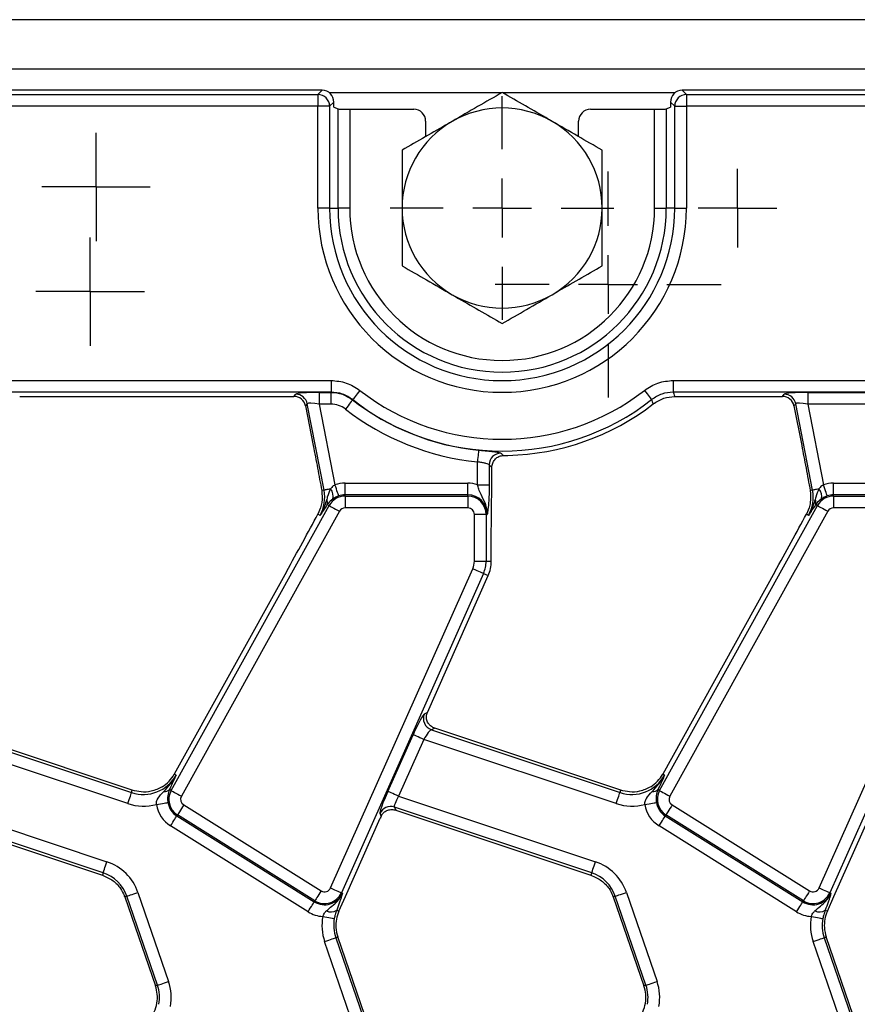
# Model space of a CAD drawing. Units: millimetres. Extents: x -117 to 664, y -32 to 370.
# Drawn here: x 42 to 60, y 165 to 186 of the extents above; entities that cross this region are included whole.
import ezdxf

# ---------------------------------------------------------------- set-up
doc = ezdxf.new("R2010")
doc.units = ezdxf.units.MM
doc.layers.add('FORMAT', color=7, linetype='Continuous')

# ---------------------------------------------------------------- blocks, each defined once
blk = doc.blocks.new('SW_CENTERMARKSYMBOL_24')
at = {"layer": 'FORMAT', "color": 0}
for p, q in [((0, 0.625), (0, 0.836)), ((0, 0), (0, 0.625)), ((-0.625, 0), (-0.836, 0)), ((0, 0), (-0.625, 0)), ((0, 0), (0, -0.625)), ((0, 0), (0.625, 0)), ((0.625, 0), (0.836, 0)), ((0, -0.625), (0, -0.836))]:
    blk.add_line(p, q, dxfattribs=at)
blk = doc.blocks.new('SW_CENTERMARKSYMBOL_28')
at = {"layer": 'FORMAT', "color": 0}
for p, q in [((0, 1.25), (0, 2.375)), ((0, 0), (0, 0.625)), ((-1.25, 0), (-2.375, 0)), ((0, 0), (-0.625, 0)), ((0, 0), (0, -0.625)), ((0, 0), (0.625, 0)), ((1.25, 0), (2.375, 0)), ((0, -1.25), (0, -2.375))]:
    blk.add_line(p, q, dxfattribs=at)
blk = doc.blocks.new('SW_CENTERMARKSYMBOL_29')
at = {"layer": 'FORMAT', "color": 0}
for p, q in [((0, 0.625), (0, 1.15)), ((0, 0), (0, 0.625)), ((-0.625, 0), (-1.15, 0)), ((0, 0), (-0.625, 0)), ((0, 0), (0, -0.625)), ((0, 0), (0.625, 0)), ((0.625, 0), (1.15, 0)), ((0, -0.625), (0, -1.15))]:
    blk.add_line(p, q, dxfattribs=at)
blk = doc.blocks.new('SW_CENTERMARKSYMBOL_43')
at = {"layer": 'FORMAT', "color": 0}
for p, q in [((0, 0.625), (0, 1.153)), ((0, 0), (0, 0.625)), ((-0.625, 0), (-1.153, 0)), ((0, 0), (-0.625, 0)), ((0, 0), (0, -0.625)), ((0, 0), (0.625, 0)), ((0.625, 0), (1.153, 0)), ((0, -0.625), (0, -1.153))]:
    blk.add_line(p, q, dxfattribs=at)
blk = doc.blocks.new('SW_CENTERMARKSYMBOL_50')
at = {"layer": 'FORMAT', "color": 0}
for p, q in [((0, 1.25), (0, 2.4)), ((0, 0), (0, 0.625)), ((-1.25, 0), (-2.4, 0)), ((0, 0), (-0.625, 0)), ((0, 0), (0, -0.625)), ((0, 0), (0.625, 0)), ((1.25, 0), (2.4, 0)), ((0, -1.25), (0, -2.4))]:
    blk.add_line(p, q, dxfattribs=at)

msp = doc.modelspace()

# ---------------------------------------------------------------- linework, layer by layer
at = {"color": 7, "linetype": 'Continuous', "lineweight": 25}
for p, q in [((280.727399, 185.533601), (30.977396, 185.533601)), ((280.727399, 184.483601), (30.977396, 184.483601)), ((48.278352, 184.033601), (31.475974, 184.033601)), ((48.188952, 183.944205), (48.278352, 184.033601)), ((55.926447, 184.033601), (56.015839, 183.944205)), ((130.77835, 184.033601), (55.926447, 184.033601)), ((31.565366, 183.944205), (48.188952, 183.944205)), ((48.188952, 183.944205), (48.188952, 183.695157)), ((56.015839, 183.944205), (130.688954, 183.944205)), ((56.015839, 183.944205), (56.015839, 183.695157)), ((48.188952, 183.695157), (31.565366, 183.695157)), ((48.438003, 183.695157), (48.188952, 183.695157)), ((48.188952, 181.533602), (48.188952, 183.695157)), ((48.527395, 183.784553), (48.438003, 183.695157)), ((48.438003, 183.695157), (48.438003, 181.533602)), ((48.527395, 183.674239), (48.527395, 183.784553)), ((48.527395, 183.674239), (48.616794, 183.638558)), ((48.616794, 181.533602), (48.616794, 183.638558)), ((48.865838, 183.63059), (48.865838, 181.533602)), ((48.865838, 183.63059), (50.227513, 183.63059)), ((53.977286, 183.63059), (55.338954, 183.63059)), ((55.338954, 181.533602), (55.338954, 183.63059)), ((55.588005, 183.638558), (55.677397, 183.674239)), ((55.588005, 183.638558), (55.588005, 181.533602)), ((55.766789, 183.695157), (55.677397, 183.784553)), ((55.677397, 183.784553), (55.677397, 183.674239)), ((55.766789, 183.695157), (56.015839, 183.695157)), ((55.766789, 181.533602), (55.766789, 183.695157)), ((56.015839, 183.695157), (56.015839, 181.533602)), ((130.688954, 183.695157), (56.015839, 183.695157)), ((50.477398, 183.380893), (50.477398, 183.049145)), ((53.727401, 183.049145), (53.727401, 183.380893)), ((48.438003, 181.533602), (48.188952, 181.533602)), ((48.438003, 181.533602), (48.616794, 181.533602)), ((48.865838, 181.533602), (48.616794, 181.533602)), ((55.338954, 181.533602), (55.588005, 181.533602)), ((55.766789, 181.533602), (55.588005, 181.533602)), ((55.766789, 181.533602), (56.015839, 181.533602)), ((31.565366, 177.872045), (48.468267, 177.872045)), ((48.468267, 177.872045), (48.468267, 177.622996)), ((55.736525, 177.872045), (130.96827, 177.872045)), ((55.736525, 177.872045), (55.736525, 177.622996)), ((48.468267, 177.622996), (31.565366, 177.622996)), ((41.855244, 177.533601), (47.681016, 177.533601)), ((47.681016, 177.533601), (47.718649, 177.579252)), ((48.218308, 177.619183), (48.466956, 177.619183)), ((48.218308, 177.619183), (48.218308, 177.370134)), ((48.466956, 177.619183), (48.466956, 177.370134)), ((130.96827, 177.622996), (55.736525, 177.622996)), ((55.767243, 177.53331), (55.852277, 177.533601)), ((55.852277, 177.533601), (58.056017, 177.533601)), ((58.056017, 177.533601), (58.09365, 177.579252)), ((58.593308, 177.619183), (61.9527, 177.619183)), ((58.593308, 177.619183), (58.593308, 177.370134)), ((47.963125, 177.377724), (47.925492, 177.332073)), ((47.925492, 177.332073), (48.089167, 176.490022)), ((48.319889, 175.542311), (47.963125, 177.377724)), ((48.466956, 177.370134), (48.218308, 177.370134)), ((48.218308, 177.370134), (48.551766, 175.654642)), ((48.927871, 177.46491), (48.926433, 177.461199)), ((58.338126, 177.377724), (58.300493, 177.332073)), ((58.300493, 177.332073), (58.464167, 176.490022)), ((58.694889, 175.542311), (58.338126, 177.377724)), ((61.9527, 177.370134), (58.593308, 177.370134)), ((58.593308, 177.370134), (58.926766, 175.654642)), ((52.126107, 176.27787), (52.224924, 176.280216)), ((51.5777, 175.657791), (51.5777, 176.145623)), ((51.82675, 176.080268), (51.82675, 175.657791)), ((51.884537, 176.0225), (51.886161, 176.052247)), ((51.884537, 175.849545), (51.884537, 176.0225)), ((48.766499, 175.441305), (48.766499, 175.690354)), ((48.766499, 175.690354), (51.372399, 175.690354)), ((51.372399, 175.441305), (51.372399, 175.690354)), ((51.5777, 175.657791), (51.82675, 175.657791)), ((59.1415, 175.441305), (59.1415, 175.690354)), ((59.1415, 175.690354), (61.7474, 175.690354)), ((48.319889, 175.542311), (48.270141, 175.532642)), ((48.766499, 175.41562), (48.766499, 175.441305)), ((51.372399, 175.441305), (48.766499, 175.441305)), ((51.372399, 175.41562), (51.372399, 175.441305)), ((58.694889, 175.542311), (58.645142, 175.532642)), ((59.1415, 175.41562), (59.1415, 175.441305)), ((61.7474, 175.441305), (59.1415, 175.441305)), ((48.387324, 175.237068), (48.380164, 175.2259)), ((48.426507, 175.215348), (48.387324, 175.237068)), ((48.766499, 175.41562), (48.766499, 175.166571)), ((48.766499, 175.41562), (51.372399, 175.41562)), ((51.372399, 175.41562), (51.372399, 175.166571)), ((58.762325, 175.237068), (58.755157, 175.2259)), ((58.801507, 175.215348), (58.762325, 175.237068)), ((59.1415, 175.41562), (59.1415, 175.166571)), ((59.1415, 175.41562), (61.7474, 175.41562)), ((45.072293, 169.164183), (48.426507, 175.215348)), ((48.644332, 175.094607), (45.29011, 169.043441)), ((48.244862, 175.164141), (48.188133, 175.030597)), ((48.234751, 175.004755), (48.188133, 175.030597)), ((51.372399, 175.166571), (48.766499, 175.166571)), ((51.512083, 174.033601), (51.512083, 175.026887)), ((51.761133, 175.026887), (51.512083, 175.026887)), ((51.761133, 175.026887), (51.761133, 174.033601)), ((51.761133, 175.026887), (51.786815, 175.026887)), ((55.447293, 169.164183), (58.801507, 175.215348)), ((59.019332, 175.094607), (55.665111, 169.043441)), ((58.619862, 175.164141), (58.563133, 175.030597)), ((58.609752, 175.004755), (58.563133, 175.030597)), ((61.7474, 175.166571), (59.1415, 175.166571)), ((51.8724, 174.033601), (51.8724, 174.723607)), ((51.512083, 174.033601), (51.761133, 174.033601)), ((51.761133, 174.033601), (51.8724, 174.033601)), ((47.518594, 173.806943), (45.138275, 169.512722)), ((48.45949, 167.094539), (51.478391, 173.875102)), ((51.70591, 173.773805), (48.687009, 166.993241)), ((51.70591, 173.773805), (51.807558, 173.728549)), ((57.893594, 173.806943), (55.513268, 169.512722)), ((58.834491, 167.094539), (61.853392, 173.875102)), ((62.08091, 173.773805), (59.062009, 166.993241)), ((50.513437, 170.821904), (51.807558, 173.728549)), ((50.450762, 170.793375), (50.512937, 170.820784)), ((40.22458, 170.45579), (44.230884, 169.121447)), ((44.247461, 169.171208), (40.296016, 170.487279)), ((50.671009, 170.487279), (50.59958, 170.45579)), ((50.59958, 170.45579), (54.605884, 169.121447)), ((54.622462, 169.171208), (50.671009, 170.487279)), ((44.152183, 168.88516), (40.061658, 170.247556)), ((49.673533, 169.14586), (50.20914, 170.348853)), ((50.436658, 170.247556), (49.901051, 169.044563)), ((54.527184, 168.88516), (50.436658, 170.247556)), ((45.178195, 169.49059), (45.138275, 169.512722)), ((55.553196, 169.49059), (55.513268, 169.512722)), ((44.230884, 169.121447), (44.247461, 169.171208)), ((45.06771, 169.250086), (45.036276, 169.184145)), ((45.072293, 169.164183), (45.036276, 169.184145)), ((54.605884, 169.121447), (54.622462, 169.171208)), ((55.442711, 169.250086), (55.411277, 169.184145)), ((55.447293, 169.164183), (55.411277, 169.184145)), ((39.526051, 169.044563), (43.70859, 167.651523)), ((49.901051, 169.044563), (54.083591, 167.651523)), ((43.62989, 167.415235), (39.439251, 168.810972)), ((39.467817, 168.746178), (43.61332, 167.365475)), ((45.338263, 168.857262), (48.257863, 167.032894)), ((54.00489, 167.415235), (49.814252, 168.810972)), ((49.814252, 168.810972), (49.842817, 168.746178)), ((49.842817, 168.746178), (53.98832, 167.365475)), ((55.713264, 168.857262), (58.632863, 167.032894)), ((45.206284, 168.646057), (45.192679, 168.624275)), ((45.192679, 168.624275), (48.112271, 166.799907)), ((48.125883, 166.821689), (45.206284, 168.646057)), ((48.774508, 166.916204), (49.512608, 168.574015)), ((49.533015, 168.61932), (49.50804, 168.675982)), ((55.581284, 168.646057), (55.567672, 168.624275)), ((55.567672, 168.624275), (58.487272, 166.799907)), ((58.500884, 166.821689), (55.581284, 168.646057)), ((59.149509, 166.916204), (59.887608, 168.574015)), ((47.980299, 166.588702), (45.060699, 168.41307)), ((58.355299, 166.588702), (55.4357, 168.41307)), ((43.62989, 167.415235), (43.61332, 167.365475)), ((54.00489, 167.415235), (53.98832, 167.365475)), ((44.13077, 166.919391), (44.087609, 166.904529)), ((44.087609, 166.904529), (44.738745, 165.013492)), ((44.781906, 165.028354), (44.13077, 166.919391)), ((44.366253, 167.000474), (45.017389, 165.109437)), ((48.635034, 166.602939), (48.774508, 166.916204)), ((48.687009, 166.993241), (48.710471, 166.982794)), ((54.505771, 166.919391), (54.462609, 166.904529)), ((54.462609, 166.904529), (55.113745, 165.013492)), ((55.156907, 165.028354), (54.505771, 166.919391)), ((54.741254, 167.000474), (55.39239, 165.109437)), ((59.010034, 166.602939), (59.149509, 166.916204)), ((59.062009, 166.993241), (59.085471, 166.982794)), ((48.125883, 166.821689), (48.112271, 166.799907)), ((58.500884, 166.821689), (58.487272, 166.799907)), ((48.588594, 166.623614), (48.635034, 166.602939)), ((58.963595, 166.623614), (59.010034, 166.602939)), ((48.567889, 166.038848), (48.61105, 166.05371)), ((48.567889, 166.038848), (49.219025, 164.147811)), ((49.262186, 164.162673), (48.61105, 166.05371)), ((58.942889, 166.038848), (58.986051, 166.05371)), ((58.942889, 166.038848), (59.594025, 164.147811)), ((59.637187, 164.162673), (58.986051, 166.05371)), ((48.983542, 164.066728), (48.332406, 165.957765)), ((59.358542, 164.066728), (58.707406, 165.957765)), ((44.781906, 165.028354), (44.738745, 165.013492)), ((55.156907, 165.028354), (55.113745, 165.013492))]:
    msp.add_line(p, q, dxfattribs=at)
at = {"color": 8, "linetype": 'Continuous', "lineweight": 25}
for p, q in [((52.095925, 183.9836), (48.42828, 183.9836)), ((55.776512, 183.9836), (52.108874, 183.9836))]:
    msp.add_line(p, q, dxfattribs=at)
at = {"color": 7, "linetype": 'Continuous', "lineweight": 25, "flags": 128}
for points in [[(49.081077, 177.661263), (49.052721, 177.624921), (49.02534, 177.589826), (48.999866, 177.557179), (48.977179, 177.528103), (48.958053, 177.503591), (48.943152, 177.484487), (48.932975, 177.471444), (48.927871, 177.46491)], [(55.123722, 177.661263), (55.152071, 177.624921), (55.17946, 177.589826), (55.204926, 177.557179), (55.227613, 177.528103), (55.246738, 177.503591), (55.261647, 177.484487), (55.271824, 177.471444), (55.276921, 177.46491)], [(48.926433, 177.461199), (48.921337, 177.454664), (48.911159, 177.441619), (48.896258, 177.422511), (48.87714, 177.397996), (48.854461, 177.368914), (48.828994, 177.336262), (48.801621, 177.301161), (48.773272, 177.264812)], [(51.60184, 176.393499), (51.601035, 176.385251), (51.599433, 176.368786), (51.597079, 176.344668), (51.594069, 176.313725), (51.590493, 176.277018), (51.586484, 176.235806), (51.582163, 176.191501), (51.5777, 176.145623)], [(48.632374, 175.418999), (48.629691, 175.42684), (48.624334, 175.442492), (48.616489, 175.46542), (48.606431, 175.494835), (48.594495, 175.529731), (48.581091, 175.56891), (48.566682, 175.611028), (48.551766, 175.654642)], [(59.007374, 175.418999), (59.004692, 175.42684), (58.999335, 175.442492), (58.99149, 175.46542), (58.981431, 175.494835), (58.969495, 175.529731), (58.956092, 175.56891), (58.941682, 175.611028), (58.926766, 175.654642)], [(48.456458, 175.568857), (48.429092, 175.563538), (48.403961, 175.558653), (48.381483, 175.554284), (48.362014, 175.5505), (48.345884, 175.547365), (48.33336, 175.54493), (48.32465, 175.543236), (48.319889, 175.542311)], [(58.831459, 175.568857), (58.804093, 175.563538), (58.778962, 175.558653), (58.756483, 175.554284), (58.737015, 175.5505), (58.720884, 175.547365), (58.70836, 175.54493), (58.69965, 175.543236), (58.694889, 175.542311)], [(48.426507, 175.215348), (48.433756, 175.211331), (48.448225, 175.20331), (48.469415, 175.191562), (48.496609, 175.176491), (48.528863, 175.15861), (48.56508, 175.138536), (48.604017, 175.116955), (48.644332, 175.094607)], [(58.801507, 175.215348), (58.808757, 175.211331), (58.823226, 175.20331), (58.844415, 175.191562), (58.87161, 175.176491), (58.903863, 175.15861), (58.940081, 175.138536), (58.97901, 175.116955), (59.019332, 175.094607)], [(51.478391, 173.875102), (51.520502, 173.856354), (51.561167, 173.838248), (51.598994, 173.821406), (51.632685, 173.806405), (51.661087, 173.79376), (51.683223, 173.783905), (51.69834, 173.777176), (51.70591, 173.773805)], [(50.436658, 170.247556), (50.394548, 170.266304), (50.353882, 170.28441), (50.316048, 170.301252), (50.282357, 170.316253), (50.253955, 170.328898), (50.23182, 170.338753), (50.21671, 170.345482), (50.20914, 170.348853)], [(45.072293, 169.164183), (45.079542, 169.160165), (45.094011, 169.152145), (45.1152, 169.140397), (45.142395, 169.125325), (45.174649, 169.107445), (45.210866, 169.08737), (45.249795, 169.065789), (45.29011, 169.043441)], [(55.447293, 169.164183), (55.454535, 169.160165), (55.469004, 169.152145), (55.490201, 169.140397), (55.517396, 169.125325), (55.549649, 169.107445), (55.585866, 169.08737), (55.624796, 169.065789), (55.665111, 169.043441)], [(44.152183, 168.88516), (44.166749, 168.928893), (44.180816, 168.971127), (44.193906, 169.010412), (44.205559, 169.045403), (44.215379, 169.074899), (44.223038, 169.097889), (44.228268, 169.113585), (44.230884, 169.121447)], [(49.901051, 169.044563), (49.85894, 169.063312), (49.818275, 169.081417), (49.780441, 169.098259), (49.74675, 169.11326), (49.718348, 169.125905), (49.696212, 169.135761), (49.681102, 169.142489), (49.673533, 169.14586)], [(54.527184, 168.88516), (54.54175, 168.928893), (54.555816, 168.971127), (54.568907, 169.010412), (54.58056, 169.045403), (54.590379, 169.074899), (54.598039, 169.097889), (54.603269, 169.113585), (54.605884, 169.121447)], [(44.757535, 168.868536), (44.803021, 168.875983), (44.84695, 168.883175), (44.887816, 168.889864), (44.924212, 168.895822), (44.954894, 168.900845), (44.978803, 168.904759), (44.995134, 168.907432), (45.003308, 168.908771)], [(45.338263, 168.857262), (45.313833, 168.818171), (45.290244, 168.780421), (45.268302, 168.745306), (45.24876, 168.714029), (45.232286, 168.687664), (45.219442, 168.667114), (45.21068, 168.653085), (45.206284, 168.646057)], [(55.132536, 168.868536), (55.178022, 168.875983), (55.22195, 168.883175), (55.262817, 168.889864), (55.299213, 168.895822), (55.329894, 168.900845), (55.353803, 168.904759), (55.370135, 168.907432), (55.378308, 168.908771)], [(55.713264, 168.857262), (55.688833, 168.818171), (55.665245, 168.780421), (55.643303, 168.745306), (55.62376, 168.714029), (55.607287, 168.687664), (55.594442, 168.667114), (55.58568, 168.653085), (55.581284, 168.646057)], [(45.060699, 168.41307), (45.08513, 168.452161), (45.108718, 168.489911), (45.13066, 168.525027), (45.150203, 168.556303), (45.166676, 168.582668), (45.179521, 168.603218), (45.188283, 168.617247), (45.192679, 168.624275)], [(55.4357, 168.41307), (55.46013, 168.452161), (55.483719, 168.489911), (55.505661, 168.525027), (55.525204, 168.556303), (55.541677, 168.582668), (55.554514, 168.603218), (55.563284, 168.617247), (55.567672, 168.624275)], [(43.62989, 167.415235), (43.632513, 167.423098), (43.637735, 167.438793), (43.645395, 167.461783), (43.655214, 167.491279), (43.666875, 167.52627), (43.679958, 167.565556), (43.694025, 167.607789), (43.70859, 167.651523)], [(54.00489, 167.415235), (54.007506, 167.423098), (54.012736, 167.438793), (54.020395, 167.461783), (54.030215, 167.491279), (54.041875, 167.52627), (54.054958, 167.565556), (54.069025, 167.607789), (54.083591, 167.651523)], [(48.45949, 167.094539), (48.501601, 167.07579), (48.542266, 167.057684), (48.580093, 167.040843), (48.613784, 167.025842), (48.642186, 167.013197), (48.664322, 167.003341), (48.679439, 166.996612), (48.687009, 166.993241)], [(58.834491, 167.094539), (58.876602, 167.07579), (58.917267, 167.057684), (58.955093, 167.040843), (58.988785, 167.025842), (59.017187, 167.013197), (59.039322, 167.003341), (59.05444, 166.996612), (59.062009, 166.993241)], [(44.13077, 166.919391), (44.138608, 166.922089), (44.154247, 166.927475), (44.177157, 166.935364), (44.206557, 166.945486), (44.241426, 166.957493), (44.280579, 166.970974), (44.322667, 166.985467), (44.366253, 167.000474)], [(48.257863, 167.032894), (48.233432, 166.993804), (48.209844, 166.956053), (48.187902, 166.920938), (48.168359, 166.889661), (48.151886, 166.863296), (48.139041, 166.842747), (48.130279, 166.828717), (48.125883, 166.821689)], [(54.505771, 166.919391), (54.513609, 166.922089), (54.529247, 166.927475), (54.552158, 166.935364), (54.581558, 166.945486), (54.616427, 166.957493), (54.655579, 166.970974), (54.697668, 166.985467), (54.741254, 167.000474)], [(58.632863, 167.032894), (58.608433, 166.993804), (58.584844, 166.956053), (58.562902, 166.920938), (58.543359, 166.889661), (58.526886, 166.863296), (58.514041, 166.842747), (58.50528, 166.828717), (58.500884, 166.821689)], [(47.980299, 166.588702), (48.004729, 166.627793), (48.028318, 166.665543), (48.05026, 166.700659), (48.069803, 166.731935), (48.086276, 166.7583), (48.099113, 166.77885), (48.107883, 166.792879), (48.112271, 166.799907)], [(58.355299, 166.588702), (58.379722, 166.627793), (58.403318, 166.665543), (58.42526, 166.700659), (58.444803, 166.731935), (58.461276, 166.7583), (58.474114, 166.77885), (58.482883, 166.792879), (58.487272, 166.799907)], [(48.293126, 166.48902), (48.338441, 166.480587), (48.382206, 166.472443), (48.422915, 166.464867), (48.45917, 166.458119), (48.489732, 166.452431), (48.513559, 166.447998), (48.529824, 166.444971), (48.537967, 166.443455)], [(58.668127, 166.48902), (58.713441, 166.480587), (58.757206, 166.472443), (58.797916, 166.464867), (58.834171, 166.458119), (58.864733, 166.452431), (58.88856, 166.447998), (58.904824, 166.444971), (58.912968, 166.443455)], [(48.332406, 165.957765), (48.375992, 165.972773), (48.41808, 165.987265), (48.457233, 166.000746), (48.492102, 166.012753), (48.521502, 166.022875), (48.544412, 166.030764), (48.560051, 166.03615), (48.567889, 166.038848)], [(58.707406, 165.957765), (58.750992, 165.972773), (58.793081, 165.987265), (58.832233, 166.000746), (58.867102, 166.012753), (58.896495, 166.022875), (58.919413, 166.030764), (58.935051, 166.03615), (58.942889, 166.038848)], [(44.781906, 165.028354), (44.789744, 165.031052), (44.805383, 165.036438), (44.828293, 165.044327), (44.857693, 165.054449), (44.892562, 165.066456), (44.931715, 165.079937), (44.973803, 165.094429), (45.017389, 165.109437)], [(55.156907, 165.028354), (55.164745, 165.031052), (55.180383, 165.036438), (55.203294, 165.044327), (55.232694, 165.054449), (55.267563, 165.066456), (55.306716, 165.079937), (55.348804, 165.094429), (55.39239, 165.109437)]]:
    msp.add_lwpolyline(points, dxfattribs=at)
at = {"color": 7, "linetype": 'Continuous', "lineweight": 25}
for centre, radius, start, end in [((48.186727, 183.692929), 0.251286, 0.5078733, 89.4925552), ((56.018068, 183.692926), 0.251289, 90.5081675, 179.491404), ((52.102398, 181.533601), 2.125, 60, 120), ((52.102398, 181.533601), 2.125, 120, 180), ((52.102398, 181.533601), 2.125, 360, 60), ((52.102398, 181.533601), 3.913444, 180, 0), ((52.102398, 181.533601), 3.664395, 180, 0), ((52.102398, 181.533601), 3.485605, 180, 0), ((52.102398, 181.533601), 3.236556, 180, 0), ((52.102398, 181.533601), 2.125, 180, 240), ((52.102398, 181.533601), 2.125, 300, 360), ((52.102398, 181.533601), 2.125, 240, 300), ((47.716882, 177.328056), 0.251202, 11.4037706, 89.5969048), ((52.102398, 181.533601), 4.911556, 232.0375027, 307.9624973), ((58.091883, 177.328056), 0.251202, 11.4037706, 89.5969048), ((52.102398, 181.533601), 5.164418, 232.0502146, 264.4378843), ((52.102398, 181.533601), 5.160605, 232.0375027, 307.9624973), ((52.102398, 181.533601), 5.254814, 271.3360962, 307.6520809), ((52.102398, 181.533601), 5.413466, 232.0502146, 264.4378843), ((52.078027, 176.078029), 0.251286, 90.2322514, 179.4896719), ((48.7665, 175.026887), 0.663466, 90, 108.8841268), ((51.372398, 175.026887), 0.663466, 71.9747235, 90), ((59.1415, 175.026887), 0.663466, 90, 108.8841268), ((47.538858, 175.390494), 0.795651, 331, 11), ((48.290464, 175.418937), 0.223674, 343.0205371, 42.087158), ((48.7665, 175.026887), 0.414418, 90, 108.8841268), ((51.372398, 175.026887), 0.414418, 0, 90), ((57.913858, 175.390494), 0.795651, 331, 11), ((58.665464, 175.418937), 0.223674, 343.0205371, 42.087158), ((59.1415, 175.026887), 0.414418, 90, 108.8841268), ((48.25799, 175.27918), 0.136018, 341.9641423, 29.9636005), ((48.7665, 175.026887), 0.388733, 90, 151), ((51.372398, 175.026887), 0.388733, 0, 90), ((58.63299, 175.27918), 0.136018, 341.9641423, 29.9636005), ((59.1415, 175.026887), 0.388733, 90, 151), ((48.7665, 175.026887), 0.139684, 90, 151), ((51.372398, 175.026887), 0.139684, 0, 90), ((59.1415, 175.026887), 0.139684, 90, 151), ((51.122398, 174.033601), 0.389684, 336, 0), ((51.122398, 174.033601), 0.638733, 336, 0), ((51.122398, 174.033601), 0.75, 336, 0), ((50.681393, 170.69345), 0.251348, 156.5745077, 251.0042423), ((44.482307, 169.87633), 0.795651, 251.5791044, 331), ((44.482307, 169.87633), 0.75, 302.2314985, 331), ((54.857307, 169.87633), 0.795651, 251.5791044, 331), ((54.857307, 169.87633), 0.75, 302.2314985, 331), ((44.932498, 169.281894), 0.142566, 263.0419136, 316.7137231), ((45.412284, 168.975721), 0.388733, 151, 238), ((55.307495, 169.281903), 0.142574, 263.0435656, 316.7120711), ((55.787284, 168.975721), 0.388733, 151, 238), ((45.412284, 168.975721), 0.139684, 151, 238), ((55.787284, 168.975721), 0.139684, 151, 238), ((44.482307, 169.87633), 1.044699, 251.5791044, 285.2748762), ((45.412284, 168.975721), 0.663466, 189.2970322, 238), ((45.412284, 168.975721), 0.414418, 189.2970322, 238), ((49.736742, 168.571996), 0.251231, 72.0298447, 155.5497882), ((54.857307, 169.87633), 1.044699, 251.5791044, 285.2748762), ((55.787284, 168.975721), 0.663466, 189.2970322, 238), ((55.787284, 168.975721), 0.414418, 189.2970322, 238), ((43.378469, 166.660353), 1.044699, 19, 71.5791044), ((53.753469, 166.660353), 1.044699, 19, 71.5791044), ((43.378469, 166.660353), 0.795651, 19, 71.5791044), ((53.753469, 166.660353), 0.795651, 19, 71.5791044), ((48.331882, 167.151353), 0.139684, 238, 336), ((58.706882, 167.151353), 0.139684, 238, 336), ((43.378469, 166.660353), 0.75, 19, 20.9267103), ((48.331882, 167.151353), 0.414418, 238, 336), ((48.331882, 167.151353), 0.388733, 238, 336), ((53.753469, 166.660353), 0.75, 19, 20.9267103), ((58.706882, 167.151353), 0.414418, 238, 336), ((58.706882, 167.151353), 0.388733, 238, 336), ((48.331882, 167.151353), 0.663466, 238, 266.6509692), ((49.32019, 166.297886), 1.044699, 169.458028, 199), ((48.464949, 166.801161), 0.216359, 243.7148557, 304.8534771), ((49.32019, 166.297886), 0.795651, 169.458028, 199), ((49.32019, 166.297886), 0.75, 156, 183.4748841), ((58.706882, 167.151353), 0.663466, 238, 266.6509692), ((59.69519, 166.297886), 1.044699, 169.458028, 199), ((58.839949, 166.801172), 0.216368, 243.7162565, 304.8520763), ((59.69519, 166.297886), 0.795651, 169.458028, 199), ((59.69519, 166.297886), 0.75, 156, 183.4748841), ((49.32019, 166.297886), 0.75, 183.4748841, 199), ((59.69519, 166.297886), 0.75, 183.4748841, 199), ((44.029605, 164.769316), 0.75, 5.2425091, 19), ((44.029605, 164.769316), 0.795651, 349.458028, 19), ((44.029605, 164.769316), 1.044699, 349.458028, 19), ((54.404605, 164.769316), 0.75, 5.2425091, 19), ((54.404605, 164.769316), 0.795651, 349.458028, 19), ((54.404605, 164.769316), 1.044699, 349.458028, 19), ((44.029605, 164.769316), 0.75, 336, 5.2425091), ((54.404605, 164.769316), 0.75, 336, 5.2425091)]:
    msp.add_arc(centre, radius, start, end, dxfattribs=at)
for centre, major_axis, ratio, start_param, end_param in [((48.276443, 183.782646), (0.178125, 0.178125), 0.992432509, 5.501585242, 7.064785372), ((55.928352, 183.782646), (0.178125, -0.178125), 0.992432509, 2.359992588, 3.923192719), ((48.865841, 183.639319), (0.25, 0), 0.034920769, 3.228859116, 4.71238898), ((50.227054, 183.380437), (-0.208457, -0.138901), 0.998022861, 2.554737467, 4.123707294), ((53.977741, 183.380437), (-0.208457, 0.138901), 0.998022861, 5.301070667, 6.870040494), ((55.338954, 183.639319), (0.25, 0), 0.034920769, 4.71238898, 6.195918845), ((47.679446, 177.282646), (-0.160038, -0.194142), 0.993633531, 2.455320408, 3.827864899), ((48.22681, 177.575439), (0.509429, -0.000736), 0.085857146, 1.587612371, 3.071142235), ((58.054446, 177.282646), (-0.160038, -0.194142), 0.993633531, 2.455320408, 3.827864899), ((58.60181, 177.575439), (0.509429, -0.000736), 0.085857146, 1.587612371, 3.071142235), ((48.22681, 177.32639), (0.263974, -0.050304), 0.154276442, 1.632390924, 3.115920788), ((58.60181, 177.32639), (0.263974, -0.050304), 0.154276442, 1.632390924, 3.115920788), ((47.580111, 174.008148), (1.166901, 2.112841), 0.018057629, 4.626992231, 5.227464653), ((57.955111, 174.008148), (1.166901, 2.112841), 0.018057629, 4.626992231, 5.227464653), ((50.250838, 170.334964), (0.204686, 0.458811), 0.087067876, 0.095836872, 1.579366736), ((50.555136, 170.808015), (0.204686, 0.458811), 0.087067876, 1.579366736, 1.581808703), ((50.478355, 170.233667), (0.126684, 0.221155), 0.169155983, 0.121313442, 1.604843306), ((49.715231, 169.131971), (0.204686, 0.458811), 0.087067876, 1.579366736, 3.062896601), ((49.942749, 169.030674), (0.126684, 0.221155), 0.169155983, 1.604843306, 3.08837317), ((49.554311, 168.560127), (0.204686, 0.458811), 0.087067876, 1.480341372, 1.579366736)]:
    msp.add_ellipse(centre, major_axis=major_axis, ratio=ratio, start_param=start_param, end_param=end_param, dxfattribs=at)
for points, knots in [([(52.1024, 183.987339), (51.929845, 183.887715), (51.58157, 183.686639), (51.221544, 183.478779), (51.039895, 183.373904)], [0, 0, 0, 0, 0.495456517, 1, 1, 1, 1]), ([(53.164897, 183.373904), (53.139713, 183.388444), (52.94899, 183.498555), (52.589399, 183.706171), (52.265721, 183.893046), (52.1024, 183.987339)], [0, 0, 0, 0, 0.070089462, 0.530784737, 1, 1, 1, 1]), ([(51.039895, 183.373904), (51.014713, 183.359364), (50.823996, 183.249246), (50.464395, 183.041645), (50.140718, 182.854766), (49.977397, 182.76047)], [0, 0, 0, 0, 0.0700842819, 0.5307839891, 1, 1, 1, 1]), ([(54.227395, 182.76047), (54.054842, 182.860095), (53.706572, 183.061174), (53.346546, 183.269031), (53.164897, 183.373904)], [0, 0, 0, 0, 0.495454705, 1, 1, 1, 1]), ([(49.977397, 182.76047), (49.977397, 182.443752), (49.977397, 182.038977), (49.977397, 181.6239), (49.977397, 181.533602)], [0, 0, 0, 0, 0.782455393, 1, 1, 1, 1]), ([(54.227395, 181.533602), (54.227395, 181.6239), (54.227395, 182.038977), (54.227395, 182.443752), (54.227395, 182.76047)], [0, 0, 0, 0, 0.217544607, 1, 1, 1, 1]), ([(49.977397, 181.533602), (49.977397, 181.198334), (49.977397, 180.783012), (49.977397, 180.383699), (49.977397, 180.306731)], [0, 0, 0, 0, 0.807249624, 1, 1, 1, 1]), ([(54.227395, 180.306731), (54.227395, 180.383699), (54.227395, 180.783012), (54.227395, 181.198334), (54.227395, 181.533602)], [0, 0, 0, 0, 0.192750376, 1, 1, 1, 1]), ([(49.977397, 180.306731), (50.149952, 180.207107), (50.498225, 180.006033), (50.858248, 179.798172), (51.039895, 179.693297)], [0, 0, 0, 0, 0.4954594452, 1, 1, 1, 1]), ([(53.164897, 179.693297), (53.190082, 179.707837), (53.380804, 179.817947), (53.740395, 180.025563), (54.064073, 180.212438), (54.227395, 180.306731)], [0, 0, 0, 0, 0.070089463, 0.530784369, 1, 1, 1, 1]), ([(51.039895, 179.693297), (51.065079, 179.678757), (51.255801, 179.568647), (51.615394, 179.36103), (51.939075, 179.174156), (52.1024, 179.079862)], [0, 0, 0, 0, 0.070089083, 0.530781496, 1, 1, 1, 1]), ([(52.1024, 179.079862), (52.274955, 179.179487), (52.623227, 179.380562), (52.983251, 179.588423), (53.164897, 179.693297)], [0, 0, 0, 0, 0.495459629, 1, 1, 1, 1]), ([(48.468267, 177.872045), (48.579215, 177.862532), (48.801108, 177.843506), (48.987755, 177.72201), (49.081077, 177.661263)], [0, 0, 0, 0, 0.50000833, 1, 1, 1, 1]), ([(55.123722, 177.661263), (55.217046, 177.722011), (55.403691, 177.843506), (55.625582, 177.862532), (55.736525, 177.872045)], [0, 0, 0, 0, 0.500009202, 1, 1, 1, 1]), ([(48.466956, 177.619183), (48.46726, 177.620062), (48.467699, 177.621333), (48.468133, 177.622604), (48.468267, 177.622996)], [0, 0, 0, 0, 0.691399322, 1, 1, 1, 1]), ([(48.466956, 177.619183), (48.550121, 177.611999), (48.716447, 177.597632), (48.856439, 177.506676), (48.926433, 177.461199)], [0, 0, 0, 0, 0.500012198, 1, 1, 1, 1]), ([(48.927871, 177.46491), (48.857899, 177.510524), (48.717952, 177.601754), (48.551496, 177.615915), (48.468267, 177.622996)], [0, 0, 0, 0, 0.499991961, 1, 1, 1, 1]), ([(55.736525, 177.622996), (55.653298, 177.615916), (55.486842, 177.601756), (55.346895, 177.510525), (55.276921, 177.46491)], [0, 0, 0, 0, 0.499992121, 1, 1, 1, 1]), ([(55.312378, 177.373183), (55.384507, 177.419955), (55.523962, 177.510384), (55.688034, 177.525845), (55.767243, 177.53331)], [0, 0, 0, 0, 0.517224278, 1, 1, 1, 1]), ([(55.736525, 177.622996), (55.740408, 177.611664), (55.750623, 177.581862), (55.761034, 177.551998), (55.767211, 177.533407), (55.767243, 177.53331)], [0, 0, 0, 0, 0.378986233, 0.996754189, 1, 1, 1, 1]), ([(48.773272, 177.264812), (48.726623, 177.295166), (48.633321, 177.355877), (48.522413, 177.365382), (48.466956, 177.370134)], [0, 0, 0, 0, 0.499977604, 1, 1, 1, 1]), ([(55.312378, 177.373183), (55.311777, 177.374746), (55.300017, 177.405334), (55.288166, 177.435903), (55.276921, 177.46491)], [0, 0, 0, 0, 0.051100408, 1, 1, 1, 1]), ([(48.089167, 176.490022), (48.120291, 176.33043), (48.182701, 176.010412), (48.240944, 175.692175), (48.270141, 175.532642)], [0, 0, 0, 0, 0.498694464, 1, 1, 1, 1]), ([(58.464167, 176.490022), (58.495291, 176.33043), (58.557702, 176.010412), (58.615945, 175.692175), (58.645142, 175.532642)], [0, 0, 0, 0, 0.498694464, 1, 1, 1, 1]), ([(51.60184, 176.393499), (51.622396, 176.391498), (51.696708, 176.384261), (51.822257, 176.3721), (51.952974, 176.357943), (52.047367, 176.343971), (52.06709, 176.334218), (52.077008, 176.329313)], [0, 0, 0, 0, 0.0856423667, 0.3096040772, 0.5364368477, 0.7669011032, 1, 1, 1, 1]), ([(51.886161, 176.052247), (51.892114, 176.080729), (51.904018, 176.137683), (51.955906, 176.208971), (52.026256, 176.259084), (52.087441, 176.276133), (52.120926, 176.277637), (52.126107, 176.27787)], [0, 0, 0, 0, 0.238676153, 0.477269928, 0.717439285, 0.956277108, 1, 1, 1, 1]), ([(52.077008, 176.329313), (52.091536, 176.314055), (52.107904, 176.296864), (52.124267, 176.27979), (52.126107, 176.27787)], [0, 0, 0, 0, 0.887534853, 1, 1, 1, 1]), ([(51.82675, 176.080268), (51.82152, 176.085183), (51.811063, 176.09501), (51.761245, 176.109092), (51.69264, 176.123501), (51.627259, 176.135987), (51.588469, 176.143529), (51.5777, 176.145623)], [0, 0, 0, 0, 0.228025296, 0.455916535, 0.683845841, 0.912227018, 1, 1, 1, 1]), ([(51.884537, 176.0225), (51.880492, 176.026526), (51.861233, 176.045692), (51.841968, 176.065009), (51.82675, 176.080268)], [0, 0, 0, 0, 0.21007007, 1, 1, 1, 1]), ([(48.551766, 175.654642), (48.539367, 175.647492), (48.500932, 175.625327), (48.474418, 175.591662), (48.456458, 175.568857)], [0, 0, 0, 0, 0.322596592, 1, 1, 1, 1]), ([(51.786815, 175.026887), (51.786836, 175.027565), (51.787477, 175.048964), (51.786024, 175.090188), (51.77491, 175.165924), (51.737708, 175.290445), (51.666511, 175.418568), (51.608094, 175.552265), (51.5869, 175.625848), (51.5777, 175.657791)], [0, 0, 0, 0, 0.003030461, 0.095604189, 0.183802787, 0.345601709, 0.677316242, 0.859922601, 1, 1, 1, 1]), ([(51.82675, 175.657791), (51.826307, 175.601696), (51.825362, 175.482013), (51.81697, 175.294571), (51.805421, 175.164413), (51.795634, 175.087777), (51.790719, 175.053038), (51.7882, 175.035911), (51.786873, 175.027259), (51.786815, 175.026887)], [0, 0, 0, 0, 0.205104525, 0.437613951, 0.754732349, 0.875722135, 0.936476461, 0.997265406, 1, 1, 1, 1]), ([(51.8724, 174.723607), (51.873526, 174.874218), (51.875787, 175.176628), (51.883579, 175.546656), (51.884299, 175.774286), (51.884537, 175.849545)], [0, 0, 0, 0, 0.3990886115, 0.8013287723, 1, 1, 1, 1]), ([(58.926766, 175.654642), (58.914367, 175.647492), (58.875932, 175.625327), (58.849419, 175.591662), (58.831459, 175.568857)], [0, 0, 0, 0, 0.322596592, 1, 1, 1, 1]), ([(48.270141, 175.532642), (48.277813, 175.448513), (48.289141, 175.32429), (48.255666, 175.203219), (48.244862, 175.164141)], [0, 0, 0, 0, 0.6772360032, 1, 1, 1, 1]), ([(48.456458, 175.568857), (48.431809, 175.512448), (48.400406, 175.440584), (48.380178, 175.363658), (48.375828, 175.347115)], [0, 0, 0, 0, 0.784937747, 1, 1, 1, 1]), ([(58.645142, 175.532642), (58.652813, 175.448513), (58.664141, 175.32429), (58.630666, 175.203219), (58.619862, 175.164141)], [0, 0, 0, 0, 0.6772360032, 1, 1, 1, 1]), ([(58.831459, 175.568857), (58.806809, 175.512448), (58.775406, 175.440584), (58.755179, 175.363658), (58.750828, 175.347115)], [0, 0, 0, 0, 0.784937747, 1, 1, 1, 1]), ([(48.375828, 175.347115), (48.344687, 175.250213), (48.306925, 175.132706), (48.246617, 175.024814), (48.235216, 175.00554), (48.234751, 175.004755)], [0, 0, 0, 0, 0.818549004, 0.992604441, 1, 1, 1, 1]), ([(48.380164, 175.2259), (48.3313, 175.150954), (48.282106, 175.075503), (48.235066, 175.005226), (48.234751, 175.004755)], [0, 0, 0, 0, 0.993295465, 1, 1, 1, 1]), ([(48.504388, 175.353618), (48.467723, 175.323392), (48.422592, 175.286187), (48.392895, 175.244827), (48.387324, 175.237068)], [0, 0, 0, 0, 0.812410678, 1, 1, 1, 1]), ([(48.632374, 175.418999), (48.616486, 175.413014), (48.573545, 175.396839), (48.531863, 175.372621), (48.508329, 175.356344), (48.504388, 175.353618)], [0, 0, 0, 0, 0.328371655, 0.887501207, 1, 1, 1, 1]), ([(58.750828, 175.347115), (58.719688, 175.250213), (58.681926, 175.132706), (58.621617, 175.024814), (58.610216, 175.00554), (58.609752, 175.004755)], [0, 0, 0, 0, 0.818549004, 0.992604441, 1, 1, 1, 1]), ([(58.755157, 175.2259), (58.706296, 175.150954), (58.657106, 175.075502), (58.610067, 175.005226), (58.609752, 175.004755)], [0, 0, 0, 0, 0.993295405, 1, 1, 1, 1]), ([(58.879388, 175.353618), (58.842723, 175.323392), (58.797592, 175.286187), (58.767895, 175.244827), (58.762325, 175.237068)], [0, 0, 0, 0, 0.812410678, 1, 1, 1, 1]), ([(59.007374, 175.418999), (58.991486, 175.413014), (58.948546, 175.396839), (58.906863, 175.372621), (58.88333, 175.356344), (58.879388, 175.353618)], [0, 0, 0, 0, 0.328371655, 0.887501207, 1, 1, 1, 1]), ([(50.671009, 170.487279), (50.64581, 170.498295), (50.595504, 170.520286), (50.536858, 170.579776), (50.49821, 170.654263), (50.486464, 170.740707), (50.504475, 170.795186), (50.512937, 170.820784)], [0, 0, 0, 0, 0.193696335, 0.386686381, 0.59679934, 0.810549479, 1, 1, 1, 1]), ([(44.915227, 169.140378), (45.012715, 169.250045), (45.110817, 169.360403), (45.177776, 169.48978), (45.178195, 169.49059)], [0, 0, 0, 0, 0.993737766, 1, 1, 1, 1]), ([(45.178195, 169.49059), (45.177964, 169.490074), (45.143489, 169.412937), (45.105472, 169.331238), (45.06771, 169.250086)], [0, 0, 0, 0, 0.006697946, 1, 1, 1, 1]), ([(55.290227, 169.140378), (55.387715, 169.250045), (55.485818, 169.360403), (55.552776, 169.48978), (55.553196, 169.49059)], [0, 0, 0, 0, 0.993737766, 1, 1, 1, 1]), ([(55.553196, 169.49059), (55.552965, 169.490074), (55.518489, 169.412937), (55.480473, 169.331238), (55.442711, 169.250086)], [0, 0, 0, 0, 0.006697946, 1, 1, 1, 1]), ([(44.88231, 169.241904), (44.805295, 169.204401), (44.663043, 169.135129), (44.441024, 169.122393), (44.309151, 169.15565), (44.247461, 169.171208)], [0, 0, 0, 0, 0.385857657, 0.712708882, 1, 1, 1, 1]), ([(45.036276, 169.184145), (45.021548, 169.143254), (45.000605, 169.085109), (44.995917, 168.998373), (44.997779, 168.949416), (45.001122, 168.924841), (45.003308, 168.908771)], [0, 0, 0, 0, 0.550171122, 0.782335328, 0.85765576, 1, 1, 1, 1]), ([(55.257311, 169.241904), (55.180296, 169.204401), (55.038044, 169.135129), (54.816025, 169.122393), (54.684151, 169.15565), (54.622462, 169.171208)], [0, 0, 0, 0, 0.385857657, 0.712708882, 1, 1, 1, 1]), ([(55.411277, 169.184145), (55.396549, 169.143254), (55.375606, 169.085109), (55.370918, 168.998373), (55.37278, 168.949416), (55.376122, 168.924841), (55.378308, 168.908771)], [0, 0, 0, 0, 0.550171122, 0.782335328, 0.85765576, 1, 1, 1, 1]), ([(44.757535, 168.868536), (44.757636, 168.88199), (44.75795, 168.924081), (44.775413, 168.965319), (44.822147, 169.046974), (44.869537, 169.094529), (44.915227, 169.140378)], [0, 0, 0, 0, 0.119618556, 0.374250693, 0.396696578, 1, 1, 1, 1]), ([(55.132536, 168.868536), (55.132636, 168.88199), (55.13295, 168.924081), (55.150414, 168.965319), (55.197147, 169.046974), (55.244537, 169.094529), (55.290227, 169.140378)], [0, 0, 0, 0, 0.119618556, 0.374250693, 0.396696578, 1, 1, 1, 1]), ([(49.533015, 168.61932), (49.546109, 168.641915), (49.572254, 168.687028), (49.636211, 168.73382), (49.713384, 168.760609), (49.786584, 168.761937), (49.829322, 168.74996), (49.842817, 168.746178)], [0, 0, 0, 0, 0.209665094, 0.418635828, 0.644434233, 0.887725818, 1, 1, 1, 1]), ([(43.61332, 167.365475), (43.691253, 167.330798), (43.841065, 167.264138), (43.995888, 167.103786), (44.05421, 166.980589), (44.078996, 166.928233)], [0, 0, 0, 0, 0.3840292043, 0.7382256936, 1, 1, 1, 1]), ([(53.98832, 167.365475), (54.066254, 167.330798), (54.216066, 167.264138), (54.370889, 167.103786), (54.429211, 166.980589), (54.453997, 166.928233)], [0, 0, 0, 0, 0.3840292043, 0.7382256936, 1, 1, 1, 1]), ([(48.369137, 166.607174), (48.408842, 166.641159), (48.487839, 166.708777), (48.590515, 166.796132), (48.664446, 166.889625), (48.696705, 166.949292), (48.710213, 166.982167), (48.710471, 166.982794)], [0, 0, 0, 0, 0.307060304, 0.610938237, 0.794975276, 0.996086102, 1, 1, 1, 1]), ([(48.710471, 166.982794), (48.710371, 166.982432), (48.706491, 166.968249), (48.698439, 166.93967), (48.684071, 166.890793), (48.671367, 166.851739), (48.664292, 166.82999)], [0, 0, 0, 0, 0.00801518, 0.313194252, 0.617520217, 1, 1, 1, 1]), ([(58.744138, 166.607174), (58.783842, 166.641159), (58.862839, 166.708777), (58.965515, 166.796132), (59.039447, 166.889625), (59.071706, 166.949292), (59.085213, 166.982167), (59.085471, 166.982794)], [0, 0, 0, 0, 0.307060304, 0.610938237, 0.794975276, 0.996086102, 1, 1, 1, 1]), ([(59.085471, 166.982794), (59.085372, 166.982432), (59.081492, 166.968249), (59.073429, 166.93967), (59.059064, 166.890794), (59.046365, 166.851739), (59.039292, 166.82999)], [0, 0, 0, 0, 0.008015191, 0.313198428, 0.617524802, 1, 1, 1, 1]), ([(48.664292, 166.82999), (48.65999, 166.817191), (48.639878, 166.757358), (48.611165, 166.682477), (48.588594, 166.623614)], [0, 0, 0, 0, 0.213897637, 1, 1, 1, 1]), ([(59.039292, 166.82999), (59.034991, 166.817191), (59.014878, 166.757358), (58.986166, 166.682477), (58.963595, 166.623614)], [0, 0, 0, 0, 0.213897637, 1, 1, 1, 1]), ([(48.293126, 166.48902), (48.296755, 166.499227), (48.310186, 166.53701), (48.338039, 166.57667), (48.363466, 166.601611), (48.369137, 166.607174)], [0, 0, 0, 0, 0.223354022, 0.826794852, 1, 1, 1, 1]), ([(48.588594, 166.623614), (48.577429, 166.591927), (48.562608, 166.549868), (48.546648, 166.486807), (48.541088, 166.459042), (48.537967, 166.443455)], [0, 0, 0, 0, 0.572650429, 0.760094411, 1, 1, 1, 1]), ([(58.668127, 166.48902), (58.671755, 166.499227), (58.685187, 166.53701), (58.71304, 166.57667), (58.738467, 166.601611), (58.744138, 166.607174)], [0, 0, 0, 0, 0.223354022, 0.826794852, 1, 1, 1, 1]), ([(58.963595, 166.623614), (58.952429, 166.591927), (58.937609, 166.549868), (58.921648, 166.486807), (58.916089, 166.459042), (58.912968, 166.443455)], [0, 0, 0, 0, 0.572650429, 0.760094411, 1, 1, 1, 1])]:
    msp.add_open_spline(points, degree=3, knots=knots, dxfattribs=at)

# ---------------------------------------------------------------- block references
at = {"layer": 'FORMAT'}
for name, p in [('SW_CENTERMARKSYMBOL_28', (52.102398, 181.533601)), ('SW_CENTERMARKSYMBOL_29', (43.477398, 181.983601)), ('SW_CENTERMARKSYMBOL_24', (57.102398, 181.533601)), ('SW_CENTERMARKSYMBOL_50', (54.352398, 179.908601)), ('SW_CENTERMARKSYMBOL_43', (43.352398, 179.758601))]:
    msp.add_blockref(name, p, dxfattribs=at)

doc.saveas('drawing.dxf')
